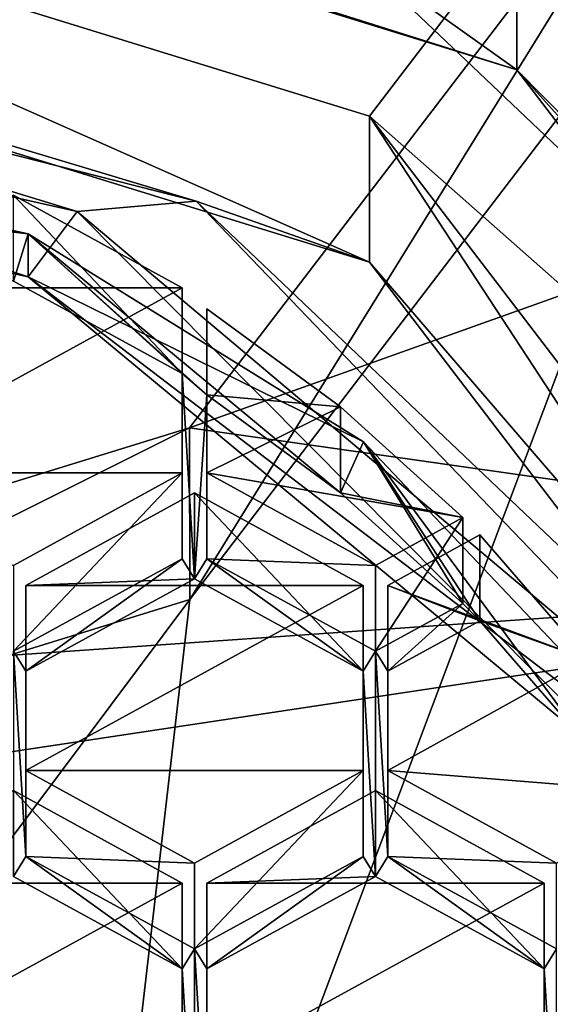
# Model space of a CAD drawing. Units: millimetres. Extents: x -25 to 25, y 0 to 139.
# Drawn here: x 3 to 5, y 82 to 86 of the extents above; entities that cross this region are included whole.
import ezdxf

# ---------------------------------------------------------------- set-up
doc = ezdxf.new("R2010")
doc.units = ezdxf.units.MM
doc.header["$LTSCALE"] = 65.185185
for name, color, linetype in [('204', 7, 'CONTINUOUS'), ('207', 7, 'CONTINUOUS'), ('359', 7, 'CONTINUOUS'), ('361', 7, 'CONTINUOUS'), ('363', 7, 'CONTINUOUS'), ('364', 7, 'CONTINUOUS'), ('366', 7, 'CONTINUOUS'), ('662', 7, 'CONTINUOUS'), ('663', 7, 'CONTINUOUS'), ('664', 7, 'CONTINUOUS'), ('665', 7, 'CONTINUOUS'), ('666', 7, 'CONTINUOUS'), ('667', 7, 'CONTINUOUS'), ('668', 7, 'CONTINUOUS'), ('669', 7, 'CONTINUOUS'), ('676', 7, 'CONTINUOUS'), ('677', 7, 'CONTINUOUS'), ('678', 7, 'CONTINUOUS'), ('681', 7, 'CONTINUOUS'), ('686', 7, 'CONTINUOUS'), ('687', 7, 'CONTINUOUS'), ('7', 7, 'CONTINUOUS'), ('706', 7, 'CONTINUOUS'), ('707', 7, 'CONTINUOUS'), ('708', 7, 'CONTINUOUS'), ('718', 7, 'CONTINUOUS'), ('719', 7, 'CONTINUOUS'), ('720', 7, 'CONTINUOUS'), ('721', 7, 'CONTINUOUS'), ('722', 7, 'CONTINUOUS'), ('723', 7, 'CONTINUOUS'), ('821', 7, 'CONTINUOUS'), ('825', 7, 'CONTINUOUS'), ('884', 7, 'CONTINUOUS'), ('885', 7, 'CONTINUOUS'), ('892', 7, 'CONTINUOUS'), ('893', 7, 'CONTINUOUS'), ('900', 7, 'CONTINUOUS'), ('901', 7, 'CONTINUOUS'), ('911', 7, 'CONTINUOUS'), ('912', 7, 'CONTINUOUS')]:
    doc.layers.add(name, color=color, linetype=linetype)

msp = doc.modelspace()

# ---------------------------------------------------------------- linework, layer by layer
at = {"layer": '204', "color": 7, "linetype": 'CONTINUOUS'}
for points in [[(3.2335, 83.6602, 67.8071), (5.2307, 86.2755, 68.6568), (2.7808, 79.7507, 66.5368), (3.2335, 83.6602, 67.8071)], [(2.7808, 79.7507, 66.5368), (5.2307, 86.2755, 68.6568), (5.2897, 80.9664, 66.9318), (2.7808, 79.7507, 66.5368)], [(0, 82.6606, 67.4823), (3.2335, 83.6602, 67.8071), (0, 79.3319, 66.4007), (0, 82.6606, 67.4823)], [(0, 79.3319, 66.4007), (3.2335, 83.6602, 67.8071), (2.7808, 79.7507, 66.5368), (0, 79.3319, 66.4007)]]:
    msp.add_3dface(points, dxfattribs=at)
at = {"layer": '207', "color": 7, "linetype": 'CONTINUOUS'}
for points in [[(0, 86.5977, 94.5216), (3.8794, 85.3989, 94.1321), (4.4076, 86.0918, 94.3572), (0, 86.5977, 94.5216)], [(4.4076, 86.0918, 94.3572), (3.8794, 85.3989, 94.1321), (7.1326, 82.5252, 93.1984), (4.4076, 86.0918, 94.3572)], [(3.8794, 85.3989, 94.1321), (6.277, 82.2602, 93.1123), (7.1326, 82.5252, 93.1984), (3.8794, 85.3989, 94.1321)]]:
    msp.add_3dface(points, dxfattribs=at)
at = {"layer": '359', "color": 7, "linetype": 'CONTINUOUS'}
for points in [[(2.6535, 84.975, 95.5723), (0, 85.5633, 95.7634), (1.3436, 85.223, 95.6529), (2.6535, 84.975, 95.5723)], [(1.9261, 85.06, 95.5999), (2.6535, 84.975, 95.5723), (1.3436, 85.223, 95.6529), (1.9261, 85.06, 95.5999)], [(2.6535, 84.975, 95.5723), (1.9261, 85.06, 95.5999), (2.6004, 84.8056, 95.5173), (2.6535, 84.975, 95.5723)], [(3.2067, 84.4727, 95.4091), (2.6535, 84.975, 95.5723), (2.6004, 84.8056, 95.5173), (3.2067, 84.4727, 95.4091)], [(3.8576, 84.2278, 95.3295), (2.6535, 84.975, 95.5723), (3.7753, 84.0445, 95.27), (3.8576, 84.2278, 95.3295)], [(3.7753, 84.0445, 95.27), (2.6535, 84.975, 95.5723), (3.2946, 84.3968, 95.3844), (3.7753, 84.0445, 95.27)], [(3.2946, 84.3968, 95.3844), (2.6535, 84.975, 95.5723), (3.2067, 84.4727, 95.4091), (3.2946, 84.3968, 95.3844)], [(3.2946, 84.3968, 95.3844), (3.2067, 84.4727, 95.4091), (3.2509, 83.7349, 95.1694), (3.2946, 84.3968, 95.3844)], [(3.2067, 84.4727, 95.4091), (3.2067, 83.807, 95.1928), (3.2509, 83.7349, 95.1694), (3.2067, 84.4727, 95.4091)], [(3.2947, 83.807, 95.1928), (3.2946, 84.3968, 95.3844), (3.2509, 83.7349, 95.1694), (3.2947, 83.807, 95.1928)], [(4.2147, 83.6464, 95.1406), (3.8576, 84.2278, 95.3295), (3.7753, 84.0445, 95.27), (4.2147, 83.6464, 95.1406)], [(4.9748, 83.0466, 94.9457), (3.8576, 84.2278, 95.3295), (4.6644, 83.1355, 94.9746), (4.9748, 83.0466, 94.9457)], [(3.8576, 84.2278, 95.3295), (4.2147, 83.6464, 95.1406), (4.2759, 83.5839, 95.1203), (3.8576, 84.2278, 95.3295)], [(4.6644, 83.1355, 94.9746), (3.8576, 84.2278, 95.3295), (4.2759, 83.5839, 95.1203), (4.6644, 83.1355, 94.9746)], [(3.2067, 83.807, 95.1928), (2.6004, 83.4741, 95.0846), (2.6447, 83.402, 95.0612), (3.2067, 83.807, 95.1928)], [(3.2509, 83.7349, 95.1694), (3.2067, 83.807, 95.1928), (2.6447, 83.402, 95.0612), (3.2509, 83.7349, 95.1694)], [(3.8571, 83.402, 95.0612), (3.2947, 83.807, 95.1928), (3.2509, 83.7349, 95.1694), (3.8571, 83.402, 95.0612)], [(3.9009, 83.4741, 95.0846), (3.2947, 83.807, 95.1928), (3.8571, 83.402, 95.0612), (3.9009, 83.4741, 95.0846)], [(4.2147, 83.6464, 95.1406), (3.9009, 83.4741, 95.0846), (3.9447, 83.402, 95.0612), (4.2147, 83.6464, 95.1406)], [(4.2759, 83.5839, 95.1203), (4.2147, 83.6464, 95.1406), (3.9447, 83.402, 95.0612), (4.2759, 83.5839, 95.1203)], [(2.6004, 83.4741, 95.0846), (2.6004, 82.6641, 94.8215), (2.6447, 82.7363, 94.8449), (2.6004, 83.4741, 95.0846)], [(2.6447, 83.402, 95.0612), (2.6004, 83.4741, 95.0846), (2.6447, 82.7363, 94.8449), (2.6447, 83.402, 95.0612)], [(3.9009, 82.6641, 94.8215), (3.9009, 83.4741, 95.0846), (3.8571, 83.402, 95.0612), (3.9009, 82.6641, 94.8215)], [(3.9447, 83.402, 95.0612), (3.9009, 83.4741, 95.0846), (3.9447, 82.7363, 94.8449), (3.9447, 83.402, 95.0612)], [(3.9447, 82.7363, 94.8449), (3.9009, 83.4741, 95.0846), (3.9009, 82.6641, 94.8215), (3.9447, 82.7363, 94.8449)], [(3.8571, 82.7363, 94.8449), (3.9009, 82.6641, 94.8215), (3.8571, 83.402, 95.0612), (3.8571, 82.7363, 94.8449)], [(2.6004, 82.6641, 94.8215), (3.2067, 82.3313, 94.7133), (2.6447, 82.7363, 94.8449), (2.6004, 82.6641, 94.8215)], [(2.6447, 82.7363, 94.8449), (3.2067, 82.3313, 94.7133), (3.2509, 82.4034, 94.7367), (2.6447, 82.7363, 94.8449)], [(3.2947, 82.3313, 94.7133), (3.8571, 82.7363, 94.8449), (3.2509, 82.4034, 94.7367), (3.2947, 82.3313, 94.7133)], [(3.2947, 82.3313, 94.7133), (3.9009, 82.6641, 94.8215), (3.8571, 82.7363, 94.8449), (3.2947, 82.3313, 94.7133)], [(4.5071, 82.3313, 94.7133), (3.9447, 82.7363, 94.8449), (3.9009, 82.6641, 94.8215), (4.5071, 82.3313, 94.7133)], [(4.5509, 82.4034, 94.7367), (3.9447, 82.7363, 94.8449), (4.5071, 82.3313, 94.7133), (4.5509, 82.4034, 94.7367)], [(3.2067, 82.3313, 94.7133), (3.2509, 81.5934, 94.4736), (3.2509, 82.4034, 94.7367), (3.2067, 82.3313, 94.7133)], [(3.2509, 81.5934, 94.4736), (3.2947, 81.6655, 94.497), (3.2509, 82.4034, 94.7367), (3.2509, 81.5934, 94.4736)], [(3.2947, 81.6655, 94.497), (3.2947, 82.3313, 94.7133), (3.2509, 82.4034, 94.7367), (3.2947, 81.6655, 94.497)], [(4.5509, 81.5934, 94.4736), (4.5509, 82.4034, 94.7367), (4.5071, 82.3313, 94.7133), (4.5509, 81.5934, 94.4736)], [(3.2067, 81.6655, 94.497), (3.2509, 81.5934, 94.4736), (3.2067, 82.3313, 94.7133), (3.2067, 81.6655, 94.497)], [(4.5509, 81.5934, 94.4736), (4.5071, 82.3313, 94.7133), (4.5071, 81.6655, 94.497), (4.5509, 81.5934, 94.4736)]]:
    msp.add_3dface(points, dxfattribs=at)
at = {"layer": '361', "color": 7, "linetype": 'CONTINUOUS'}
for points in [[(0, 85.6941, 96.3317), (0, 85.4088, 96.239), (2.6535, 84.8205, 96.0478), (0, 85.6941, 96.3317)], [(2.8294, 85.056, 96.1243), (0, 85.6941, 96.3317), (2.6535, 84.8205, 96.0478), (2.8294, 85.056, 96.1243)], [(4.9748, 82.8921, 95.4212), (2.8294, 85.056, 96.1243), (2.6535, 84.8205, 96.0478), (4.9748, 82.8921, 95.4212)], [(5.2497, 83.0146, 95.4611), (2.8294, 85.056, 96.1243), (4.9748, 82.8921, 95.4212), (5.2497, 83.0146, 95.4611)]]:
    msp.add_3dface(points, dxfattribs=at)
at = {"layer": '363', "color": 7, "linetype": 'CONTINUOUS'}
for points in [[(0, 85.5633, 95.7634), (2.6535, 84.975, 95.5723), (0, 85.4088, 96.239), (0, 85.5633, 95.7634)], [(0, 85.4088, 96.239), (2.6535, 84.975, 95.5723), (2.6535, 84.8205, 96.0478), (0, 85.4088, 96.239)], [(2.6535, 84.975, 95.5723), (3.8576, 84.2278, 95.3295), (2.6535, 84.8205, 96.0478), (2.6535, 84.975, 95.5723)], [(3.8576, 84.2278, 95.3295), (4.9748, 83.0466, 94.9457), (2.6535, 84.8205, 96.0478), (3.8576, 84.2278, 95.3295)], [(4.9748, 83.0466, 94.9457), (4.9748, 82.8921, 95.4212), (2.6535, 84.8205, 96.0478), (4.9748, 83.0466, 94.9457)]]:
    msp.add_3dface(points, dxfattribs=at)
at = {"layer": '364', "color": 7, "linetype": 'CONTINUOUS'}
for points in [[(3.8794, 85.3989, 94.1321), (0, 86.5977, 94.5216), (3.8794, 84.8733, 95.7495), (3.8794, 85.3989, 94.1321)], [(0, 86.5977, 94.5216), (0, 86.0721, 96.1391), (3.8794, 84.8733, 95.7495), (0, 86.5977, 94.5216)], [(6.277, 82.2602, 93.1123), (3.8794, 85.3989, 94.1321), (6.277, 81.7348, 94.7298), (6.277, 82.2602, 93.1123)], [(6.277, 81.7348, 94.7298), (3.8794, 85.3989, 94.1321), (3.8794, 84.8733, 95.7495), (6.277, 81.7348, 94.7298)]]:
    msp.add_3dface(points, dxfattribs=at)
at = {"layer": '366', "color": 7, "linetype": 'CONTINUOUS'}
for points in [[(3.8794, 84.8733, 95.7495), (0, 86.0721, 96.1391), (3.2561, 85.0932, 96.0441), (3.8794, 84.8733, 95.7495)], [(0, 86.0721, 96.1391), (0, 85.923, 96.3137), (3.2561, 85.0932, 96.0441), (0, 86.0721, 96.1391)], [(0, 85.6941, 96.3317), (2.8294, 85.056, 96.1243), (0, 85.923, 96.3137), (0, 85.6941, 96.3317)], [(0, 85.923, 96.3137), (2.8294, 85.056, 96.1243), (3.2561, 85.0932, 96.0441), (0, 85.923, 96.3137)], [(2.8294, 85.056, 96.1243), (5.2497, 83.0146, 95.4611), (3.2561, 85.0932, 96.0441), (2.8294, 85.056, 96.1243)], [(3.2561, 85.0932, 96.0441), (5.2497, 83.0146, 95.4611), (5.6397, 82.8263, 95.3075), (3.2561, 85.0932, 96.0441)], [(3.8794, 84.8733, 95.7495), (3.2561, 85.0932, 96.0441), (5.6397, 82.8263, 95.3075), (3.8794, 84.8733, 95.7495)], [(6.277, 81.7348, 94.7298), (3.8794, 84.8733, 95.7495), (5.6397, 82.8263, 95.3075), (6.277, 81.7348, 94.7298)]]:
    msp.add_3dface(points, dxfattribs=at)
at = {"layer": '662', "color": 7, "linetype": 'CONTINUOUS'}
for points in [[(3.7753, 84.3535, 94.3189), (3.2946, 84.3968, 95.3844), (3.2946, 84.7058, 94.4334), (3.7753, 84.3535, 94.3189)], [(3.7753, 84.0445, 95.27), (3.2946, 84.3968, 95.3844), (3.7753, 84.3535, 94.3189), (3.7753, 84.0445, 95.27)], [(4.2147, 83.9555, 94.1896), (3.7753, 84.0445, 95.27), (3.7753, 84.3535, 94.3189), (4.2147, 83.9555, 94.1896)], [(4.2147, 83.6464, 95.1406), (3.7753, 84.0445, 95.27), (4.2147, 83.9555, 94.1896), (4.2147, 83.6464, 95.1406)]]:
    msp.add_3dface(points, dxfattribs=at)
at = {"layer": '663', "color": 7, "linetype": 'CONTINUOUS'}
for points in [[(3.2946, 84.7058, 94.4334), (3.2946, 84.3968, 95.3844), (3.2947, 84.116, 94.2417), (3.2946, 84.7058, 94.4334)], [(3.2946, 84.3968, 95.3844), (3.2947, 83.807, 95.1928), (3.2947, 84.116, 94.2417), (3.2946, 84.3968, 95.3844)]]:
    msp.add_3dface(points, dxfattribs=at)
at = {"layer": '664', "color": 7, "linetype": 'CONTINUOUS'}
for points in [[(3.2947, 84.116, 94.2417), (3.2947, 83.807, 95.1928), (3.9009, 83.7831, 94.1336), (3.2947, 84.116, 94.2417)], [(3.2947, 83.807, 95.1928), (3.9009, 83.4741, 95.0846), (3.9009, 83.7831, 94.1336), (3.2947, 83.807, 95.1928)]]:
    msp.add_3dface(points, dxfattribs=at)
at = {"layer": '665', "color": 7, "linetype": 'CONTINUOUS'}
for points in [[(3.9009, 83.4741, 95.0846), (4.2147, 83.6464, 95.1406), (4.2147, 83.9555, 94.1896), (3.9009, 83.4741, 95.0846)], [(3.9009, 83.4741, 95.0846), (4.2147, 83.9555, 94.1896), (3.9009, 83.7831, 94.1336), (3.9009, 83.4741, 95.0846)]]:
    msp.add_3dface(points, dxfattribs=at)
at = {"layer": '666', "color": 7, "linetype": 'CONTINUOUS'}
for points in [[(4.6644, 83.4445, 94.0235), (4.2759, 83.5839, 95.1203), (4.2759, 83.8929, 94.1692), (4.6644, 83.4445, 94.0235)], [(4.6644, 83.1355, 94.9746), (4.2759, 83.5839, 95.1203), (4.6644, 83.4445, 94.0235), (4.6644, 83.1355, 94.9746)]]:
    msp.add_3dface(points, dxfattribs=at)
at = {"layer": '667', "color": 7, "linetype": 'CONTINUOUS'}
for points in [[(4.2759, 83.8929, 94.1692), (4.2759, 83.5839, 95.1203), (3.9447, 83.711, 94.1101), (4.2759, 83.8929, 94.1692)], [(4.2759, 83.5839, 95.1203), (3.9447, 83.402, 95.0612), (3.9447, 83.711, 94.1101), (4.2759, 83.5839, 95.1203)]]:
    msp.add_3dface(points, dxfattribs=at)
at = {"layer": '668', "color": 7, "linetype": 'CONTINUOUS'}
for points in [[(3.9447, 83.711, 94.1101), (3.9447, 83.402, 95.0612), (3.9447, 83.0453, 93.8938), (3.9447, 83.711, 94.1101)], [(3.9447, 83.402, 95.0612), (3.9447, 82.7363, 94.8449), (3.9447, 83.0453, 93.8938), (3.9447, 83.402, 95.0612)]]:
    msp.add_3dface(points, dxfattribs=at)
at = {"layer": '669', "color": 7, "linetype": 'CONTINUOUS'}
for points in [[(3.9447, 83.0453, 93.8938), (3.9447, 82.7363, 94.8449), (4.5509, 82.7124, 93.7857), (3.9447, 83.0453, 93.8938)], [(3.9447, 82.7363, 94.8449), (4.5509, 82.4034, 94.7367), (4.5509, 82.7124, 93.7857), (3.9447, 82.7363, 94.8449)]]:
    msp.add_3dface(points, dxfattribs=at)
at = {"layer": '676', "color": 7, "linetype": 'CONTINUOUS'}
for points in [[(4.5071, 82.3313, 94.7133), (3.9009, 82.6641, 94.8215), (3.9009, 82.9732, 93.8704), (4.5071, 82.3313, 94.7133)], [(4.5071, 82.6403, 93.7622), (4.5071, 82.3313, 94.7133), (3.9009, 82.9732, 93.8704), (4.5071, 82.6403, 93.7622)]]:
    msp.add_3dface(points, dxfattribs=at)
at = {"layer": '677', "color": 7, "linetype": 'CONTINUOUS'}
for points in [[(3.9009, 82.9732, 93.8704), (3.9009, 82.6641, 94.8215), (3.2947, 82.6403, 93.7622), (3.9009, 82.9732, 93.8704)], [(3.9009, 82.6641, 94.8215), (3.2947, 82.3313, 94.7133), (3.2947, 82.6403, 93.7622), (3.9009, 82.6641, 94.8215)]]:
    msp.add_3dface(points, dxfattribs=at)
at = {"layer": '678', "color": 7, "linetype": 'CONTINUOUS'}
for points in [[(3.2947, 82.6403, 93.7622), (3.2947, 82.3313, 94.7133), (3.2947, 81.9746, 93.5459), (3.2947, 82.6403, 93.7622)], [(3.2947, 82.3313, 94.7133), (3.2947, 81.6655, 94.497), (3.2947, 81.9746, 93.5459), (3.2947, 82.3313, 94.7133)]]:
    msp.add_3dface(points, dxfattribs=at)
at = {"layer": '681', "color": 7, "linetype": 'CONTINUOUS'}
for points in [[(4.5071, 81.6655, 94.497), (4.5071, 82.3313, 94.7133), (4.5071, 82.6403, 93.7622), (4.5071, 81.6655, 94.497)], [(4.5071, 81.6655, 94.497), (4.5071, 82.6403, 93.7622), (4.5071, 81.9746, 93.5459), (4.5071, 81.6655, 94.497)]]:
    msp.add_3dface(points, dxfattribs=at)
at = {"layer": '686', "color": 7, "linetype": 'CONTINUOUS'}
for points in [[(3.2067, 81.6655, 94.497), (3.2067, 82.3313, 94.7133), (3.2067, 82.6403, 93.7622), (3.2067, 81.6655, 94.497)], [(3.2067, 81.9746, 93.5459), (3.2067, 81.6655, 94.497), (3.2067, 82.6403, 93.7622), (3.2067, 81.9746, 93.5459)]]:
    msp.add_3dface(points, dxfattribs=at)
at = {"layer": '687', "color": 7, "linetype": 'CONTINUOUS'}
for points in [[(3.2067, 82.3313, 94.7133), (2.6004, 82.6641, 94.8215), (2.6004, 82.9732, 93.8704), (3.2067, 82.3313, 94.7133)], [(3.2067, 82.3313, 94.7133), (2.6004, 82.9732, 93.8704), (3.2067, 82.6403, 93.7622), (3.2067, 82.3313, 94.7133)]]:
    msp.add_3dface(points, dxfattribs=at)
at = {"layer": '7', "color": 7, "linetype": 'CONTINUOUS'}
for points in [[(0.8243, 31.6764, -21.8499), (0, 32.1624, -21.8631), (8.4698, 105.0025, -19.7641), (0.8243, 31.6764, -21.8499)], [(8.4698, 105.0025, -19.7641), (0, 32.1624, -21.8631), (0, 105.0025, -21.5025), (8.4698, 105.0025, -19.7641)], [(1.4332, 30.5223, -21.8242), (0.8243, 31.6764, -21.8499), (8.4698, 105.0025, -19.7641), (1.4332, 30.5223, -21.8242)], [(1.8315, 28.9565, -21.8021), (1.4332, 30.5223, -21.8242), (8.4698, 105.0025, -19.7641), (1.8315, 28.9565, -21.8021)], [(1.9968, 27.178, -21.7965), (1.8315, 28.9565, -21.8021), (8.4698, 105.0025, -19.7641), (1.9968, 27.178, -21.7965)], [(9.5465, 4.5, -19.8207), (1.9066, 25.3812, -21.8135), (8.4698, 105.0025, -19.7641), (9.5465, 4.5, -19.8207)], [(1.9066, 25.3812, -21.8135), (1.9968, 27.178, -21.7965), (8.4698, 105.0025, -19.7641), (1.9066, 25.3812, -21.8135)]]:
    msp.add_3dface(points, dxfattribs=at)
at = {"layer": '706', "color": 7, "linetype": 'CONTINUOUS'}
for points in [[(2.6004, 83.4741, 95.0846), (3.2067, 83.807, 95.1928), (3.2067, 84.116, 94.2417), (2.6004, 83.4741, 95.0846)], [(2.6004, 83.7831, 94.1336), (2.6004, 83.4741, 95.0846), (3.2067, 84.116, 94.2417), (2.6004, 83.7831, 94.1336)]]:
    msp.add_3dface(points, dxfattribs=at)
at = {"layer": '707', "color": 7, "linetype": 'CONTINUOUS'}
for points in [[(3.2067, 83.807, 95.1928), (3.2067, 84.4727, 95.4091), (3.2067, 84.7818, 94.458), (3.2067, 83.807, 95.1928)], [(3.2067, 84.116, 94.2417), (3.2067, 83.807, 95.1928), (3.2067, 84.7818, 94.458), (3.2067, 84.116, 94.2417)]]:
    msp.add_3dface(points, dxfattribs=at)
at = {"layer": '708', "color": 7, "linetype": 'CONTINUOUS'}
for points in [[(3.2067, 84.4727, 95.4091), (2.6004, 84.8056, 95.5173), (2.6004, 85.1146, 94.5662), (3.2067, 84.4727, 95.4091)], [(3.2067, 84.7818, 94.458), (3.2067, 84.4727, 95.4091), (2.6004, 85.1146, 94.5662), (3.2067, 84.7818, 94.458)]]:
    msp.add_3dface(points, dxfattribs=at)
at = {"layer": '718', "color": 7, "linetype": 'CONTINUOUS'}
for points in [[(3.8571, 82.7363, 94.8449), (3.8571, 83.402, 95.0612), (3.8571, 83.711, 94.1101), (3.8571, 82.7363, 94.8449)], [(3.8571, 83.0453, 93.8938), (3.8571, 82.7363, 94.8449), (3.8571, 83.711, 94.1101), (3.8571, 83.0453, 93.8938)]]:
    msp.add_3dface(points, dxfattribs=at)
at = {"layer": '719', "color": 7, "linetype": 'CONTINUOUS'}
for points in [[(3.8571, 83.402, 95.0612), (3.2509, 83.7349, 95.1694), (3.2509, 84.0439, 94.2183), (3.8571, 83.402, 95.0612)], [(3.8571, 83.711, 94.1101), (3.8571, 83.402, 95.0612), (3.2509, 84.0439, 94.2183), (3.8571, 83.711, 94.1101)]]:
    msp.add_3dface(points, dxfattribs=at)
at = {"layer": '720', "color": 7, "linetype": 'CONTINUOUS'}
for points in [[(3.2509, 84.0439, 94.2183), (3.2509, 83.7349, 95.1694), (2.6447, 83.711, 94.1101), (3.2509, 84.0439, 94.2183)], [(3.2509, 83.7349, 95.1694), (2.6447, 83.402, 95.0612), (2.6447, 83.711, 94.1101), (3.2509, 83.7349, 95.1694)]]:
    msp.add_3dface(points, dxfattribs=at)
at = {"layer": '721', "color": 7, "linetype": 'CONTINUOUS'}
for points in [[(2.6447, 83.711, 94.1101), (2.6447, 83.402, 95.0612), (2.6447, 83.0453, 93.8938), (2.6447, 83.711, 94.1101)], [(2.6447, 83.402, 95.0612), (2.6447, 82.7363, 94.8449), (2.6447, 83.0453, 93.8938), (2.6447, 83.402, 95.0612)]]:
    msp.add_3dface(points, dxfattribs=at)
at = {"layer": '722', "color": 7, "linetype": 'CONTINUOUS'}
for points in [[(2.6447, 83.0453, 93.8938), (2.6447, 82.7363, 94.8449), (3.2509, 82.7124, 93.7857), (2.6447, 83.0453, 93.8938)], [(2.6447, 82.7363, 94.8449), (3.2509, 82.4034, 94.7367), (3.2509, 82.7124, 93.7857), (2.6447, 82.7363, 94.8449)]]:
    msp.add_3dface(points, dxfattribs=at)
at = {"layer": '723', "color": 7, "linetype": 'CONTINUOUS'}
for points in [[(3.2509, 82.4034, 94.7367), (3.8571, 82.7363, 94.8449), (3.8571, 83.0453, 93.8938), (3.2509, 82.4034, 94.7367)], [(3.2509, 82.4034, 94.7367), (3.8571, 83.0453, 93.8938), (3.2509, 82.7124, 93.7857), (3.2509, 82.4034, 94.7367)]]:
    msp.add_3dface(points, dxfattribs=at)
at = {"layer": '821', "color": 7, "linetype": 'CONTINUOUS'}
for points in [[(0, 86.9281, 96.4172), (4.4076, 86.0918, 94.3572), (4.4084, 85.5658, 95.9745), (0, 86.9281, 96.4172)], [(4.4076, 86.0918, 94.3572), (7.1326, 82.5252, 93.1984), (4.4084, 85.5658, 95.9745), (4.4076, 86.0918, 94.3572)], [(4.4084, 85.5658, 95.9745), (7.1326, 82.5252, 93.1984), (7.1329, 81.9993, 94.8157), (4.4084, 85.5658, 95.9745)]]:
    msp.add_3dface(points, dxfattribs=at)
at = {"layer": '825', "color": 7, "linetype": 'CONTINUOUS'}
for points in [[(0, 86.9581, 96.7987), (4.4084, 85.5658, 95.9745), (3.8232, 85.9838, 96.4821), (0, 86.9581, 96.7987)], [(0, 86.9281, 96.4172), (4.4084, 85.5658, 95.9745), (0, 86.9581, 96.7987), (0, 86.9281, 96.4172)], [(3.8232, 85.9838, 96.4821), (4.4084, 85.5658, 95.9745), (6.622, 83.322, 95.6172), (3.8232, 85.9838, 96.4821)], [(4.7, 85.7975, 96.5756), (3.8232, 85.9838, 96.4821), (6.622, 83.322, 95.6172), (4.7, 85.7975, 96.5756)], [(4.4084, 85.5658, 95.9745), (7.1329, 81.9993, 94.8157), (6.622, 83.322, 95.6172), (4.4084, 85.5658, 95.9745)]]:
    msp.add_3dface(points, dxfattribs=at)
at = {"layer": '884', "color": 7, "linetype": 'CONTINUOUS'}
for points in [[(4.5071, 82.6403, 93.7622), (3.9009, 82.9732, 93.8704), (3.2947, 82.6403, 93.7622), (4.5071, 82.6403, 93.7622)], [(4.5071, 82.6403, 93.7622), (3.2947, 82.6403, 93.7622), (3.2947, 81.9746, 93.5459), (4.5071, 82.6403, 93.7622)], [(4.5071, 82.6403, 93.7622), (3.2947, 81.9746, 93.5459), (4.5071, 81.9746, 93.5459), (4.5071, 82.6403, 93.7622)]]:
    msp.add_3dface(points, dxfattribs=at)
at = {"layer": '885', "color": 7, "linetype": 'CONTINUOUS'}
for points in [[(2.6004, 82.9732, 93.8704), (1.9942, 82.6403, 93.7622), (3.2067, 82.6403, 93.7622), (2.6004, 82.9732, 93.8704)], [(1.9942, 82.6403, 93.7622), (1.9942, 81.9746, 93.5459), (3.2067, 82.6403, 93.7622), (1.9942, 82.6403, 93.7622)], [(1.9942, 81.9746, 93.5459), (3.2067, 81.9746, 93.5459), (3.2067, 82.6403, 93.7622), (1.9942, 81.9746, 93.5459)]]:
    msp.add_3dface(points, dxfattribs=at)
at = {"layer": '892', "color": 7, "linetype": 'CONTINUOUS'}
for points in [[(4.6644, 83.4445, 94.0235), (4.2759, 83.8929, 94.1692), (3.9447, 83.711, 94.1101), (4.6644, 83.4445, 94.0235)], [(4.6644, 83.4445, 94.0235), (3.9447, 83.711, 94.1101), (3.9447, 83.0453, 93.8938), (4.6644, 83.4445, 94.0235)], [(5.0011, 82.9597, 93.866), (4.6644, 83.4445, 94.0235), (3.9447, 83.0453, 93.8938), (5.0011, 82.9597, 93.866)], [(5.0011, 82.9597, 93.866), (3.9447, 83.0453, 93.8938), (4.5509, 82.7124, 93.7857), (5.0011, 82.9597, 93.866)]]:
    msp.add_3dface(points, dxfattribs=at)
at = {"layer": '893', "color": 7, "linetype": 'CONTINUOUS'}
for points in [[(3.8571, 83.711, 94.1101), (3.2509, 84.0439, 94.2183), (2.6447, 83.711, 94.1101), (3.8571, 83.711, 94.1101)], [(3.8571, 83.0453, 93.8938), (3.8571, 83.711, 94.1101), (2.6447, 83.0453, 93.8938), (3.8571, 83.0453, 93.8938)], [(3.8571, 83.711, 94.1101), (2.6447, 83.711, 94.1101), (2.6447, 83.0453, 93.8938), (3.8571, 83.711, 94.1101)], [(3.8571, 83.0453, 93.8938), (2.6447, 83.0453, 93.8938), (3.2509, 82.7124, 93.7857), (3.8571, 83.0453, 93.8938)]]:
    msp.add_3dface(points, dxfattribs=at)
at = {"layer": '900', "color": 7, "linetype": 'CONTINUOUS'}
for points in [[(3.7753, 84.3535, 94.3189), (3.2946, 84.7058, 94.4334), (3.2947, 84.116, 94.2417), (3.7753, 84.3535, 94.3189)], [(4.2147, 83.9555, 94.1896), (3.7753, 84.3535, 94.3189), (3.2947, 84.116, 94.2417), (4.2147, 83.9555, 94.1896)], [(4.2147, 83.9555, 94.1896), (3.2947, 84.116, 94.2417), (3.9009, 83.7831, 94.1336), (4.2147, 83.9555, 94.1896)]]:
    msp.add_3dface(points, dxfattribs=at)
at = {"layer": '901', "color": 7, "linetype": 'CONTINUOUS'}
for points in [[(3.2067, 84.7818, 94.458), (2.6004, 85.1146, 94.5662), (1.9942, 84.7818, 94.458), (3.2067, 84.7818, 94.458)], [(3.2067, 84.116, 94.2417), (3.2067, 84.7818, 94.458), (1.9942, 84.116, 94.2417), (3.2067, 84.116, 94.2417)], [(3.2067, 84.7818, 94.458), (1.9942, 84.7818, 94.458), (1.9942, 84.116, 94.2417), (3.2067, 84.7818, 94.458)], [(2.6004, 83.7831, 94.1336), (3.2067, 84.116, 94.2417), (1.9942, 84.116, 94.2417), (2.6004, 83.7831, 94.1336)]]:
    msp.add_3dface(points, dxfattribs=at)
at = {"layer": '911', "color": 7, "linetype": 'CONTINUOUS'}
for points in [[(3.2331, 84.2783, 65.905), (8.0836, 86.0109, 66.468), (5.2303, 86.8919, 66.7542), (3.2331, 84.2783, 65.905)], [(6.8772, 83.7586, 65.7361), (8.0836, 86.0109, 66.468), (3.2331, 84.2783, 65.905), (6.8772, 83.7586, 65.7361)], [(0, 83.2786, 65.5802), (6.8772, 83.7586, 65.7361), (3.2331, 84.2783, 65.905), (0, 83.2786, 65.5802)], [(4.9953, 81.9689, 65.1546), (6.8772, 83.7586, 65.7361), (-4.9953, 81.9689, 65.1546), (4.9953, 81.9689, 65.1546)], [(-4.9953, 81.9689, 65.1546), (6.8772, 83.7586, 65.7361), (0, 83.2786, 65.5802), (-4.9953, 81.9689, 65.1546)]]:
    msp.add_3dface(points, dxfattribs=at)
at = {"layer": '912', "color": 7, "linetype": 'CONTINUOUS'}
for points in [[(3.2331, 84.2783, 65.905), (5.2303, 86.8919, 66.7542), (3.2335, 83.6602, 67.8071), (3.2331, 84.2783, 65.905)], [(3.2335, 83.6602, 67.8071), (5.2303, 86.8919, 66.7542), (5.2307, 86.2755, 68.6568), (3.2335, 83.6602, 67.8071)], [(0, 83.2786, 65.5802), (3.2331, 84.2783, 65.905), (0, 82.6606, 67.4823), (0, 83.2786, 65.5802)], [(0, 82.6606, 67.4823), (3.2331, 84.2783, 65.905), (3.2335, 83.6602, 67.8071), (0, 82.6606, 67.4823)]]:
    msp.add_3dface(points, dxfattribs=at)

doc.saveas('drawing.dxf')
